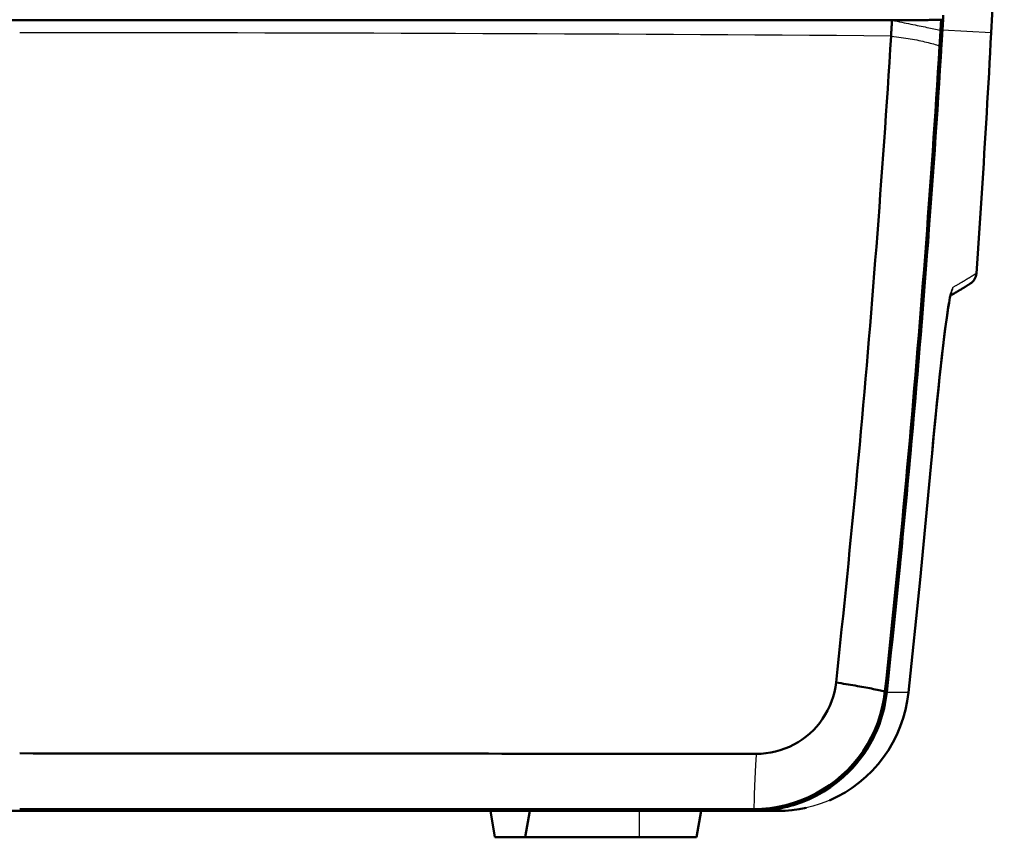
# Model space of a CAD drawing. Units: millimetres. Extents: x 1 to 593, y 1 to 419.
# Drawn here: x 123 to 161, y 244 to 275 of the extents above; entities that cross this region are included whole.
import ezdxf

# ---------------------------------------------------------------- set-up
doc = ezdxf.new("R2010")
doc.units = ezdxf.units.MM
doc.layers.add('Sichtbar (ISO)', color=7, linetype='Continuous', lineweight=50)
doc.layers.add('Sichtbar schmal (ISO)', color=1, linetype='Continuous', lineweight=25)

msp = doc.modelspace()

# ---------------------------------------------------------------- linework, layer by layer
at = {"layer": 'Sichtbar (ISO)'}
for p, q in [((160.6582332, 283.8859199), (160.1603593, 274.3859199)), ((156.3997513, 274.8594311), (156.4045316, 274.8594537)), ((158.2400566, 274.4865587), (158.2635671, 274.8749092)), ((158.3108574, 274.4828477), (158.3352166, 274.8859194)), ((95.4444447, 244.8859199), (151.1864683, 244.8859199)), ((123.3154565, 244.8973897), (151.2176472, 244.8973849)), ((141.1654565, 244.8859199), (141.3417835, 243.8859199)), ((142.6654565, 244.8859199), (142.4891295, 243.8859199)), ((149.1654565, 244.8859199), (148.9891295, 243.8859199)), ((151.1864692, 244.8859218), (152.0889884, 244.8859218)), ((142.4891295, 243.8859199), (141.3417835, 243.8859199)), ((142.4891295, 243.8859199), (146.8154565, 243.8859199)), ((148.9891295, 243.8859199), (146.8154565, 243.8859199))]:
    msp.add_line(p, q, dxfattribs=at)
at = {"layer": 'Sichtbar (ISO)', "flags": 128}
for points in [[(122.8138891, 274.859449), (123.3154565, 274.859449), (123.8170239, 274.859449), (124.3185879, 274.859449), (124.8201483, 274.859449), (125.321705, 274.859449), (125.8232576, 274.859449), (126.3248056, 274.859449), (126.8263492, 274.859449), (127.3278877, 274.859449), (127.8294212, 274.859449), (128.3309489, 274.859449), (128.8324714, 274.859449), (129.3339878, 274.859449), (129.8354977, 274.859449), (130.3370017, 274.859449), (130.8384985, 274.859449), (131.3399887, 274.859449), (131.8414712, 274.8594478), (132.3429465, 274.8594478), (132.8444135, 274.8594478), (133.3458727, 274.8594478), (133.8473242, 274.8594478), (134.3487662, 274.8594478), (134.8501998, 274.8594478), (135.3516239, 274.8594466), (135.8530396, 274.8594466), (136.3544446, 274.8594466), (136.8558401, 274.8594466), (137.357226, 274.8594466), (137.8586012, 274.8594466), (138.3599657, 274.8594454), (138.8613182, 274.8594454), (139.3626612, 274.8594454), (139.8639911, 274.8594454), (140.3653103, 274.8594442), (140.8666175, 274.8594442), (141.3679117, 274.8594442), (141.8691939, 274.8594442), (142.3704642, 274.859443), (142.8717202, 274.859443), (143.3729631, 274.859443), (143.8741928, 274.859443), (144.3754083, 274.8594418), (144.8766094, 274.8594418), (145.3777963, 274.8594418), (145.8789688, 274.8594406), (146.3801271, 274.8594406), (146.881271, 274.8594406), (147.3823982, 274.8594406), (147.8835088, 274.8594394), (148.384605, 274.8594394), (148.8856846, 274.8594382), (149.3867475, 274.8594382), (149.8877936, 274.8594382), (150.3888208, 274.859437), (150.8898336, 274.859437), (151.3908273, 274.859437), (151.8918043, 274.8594358), (152.3927623, 274.8594358), (152.8937036, 274.8594346), (153.3946258, 274.8594346), (153.8955289, 274.8594346), (154.396413, 274.8594335), (154.8972756, 274.8594335), (155.3981215, 274.8594323), (155.8989459, 274.8594323), (156.3997513, 274.8594311)], [(156.3997513, 274.8594311), (156.3982183, 274.8344722), (156.3966828, 274.8095122), (156.395145, 274.7845521), (156.3936072, 274.7595933), (156.3920694, 274.7346332), (156.3905293, 274.7096732), (156.3889867, 274.6847144), (156.3874441, 274.6597543), (156.3858992, 274.6347943), (156.3843542, 274.6098342), (156.3828093, 274.5848754), (156.3812595, 274.5599153), (156.3797098, 274.5349565), (156.3781601, 274.5099965), (156.376608, 274.4850376), (156.3750559, 274.4600788), (156.3735014, 274.4351199), (156.3719445, 274.4101611), (156.3703877, 274.385201), (156.3688308, 274.3602398), (156.3672715, 274.3352786), (156.3657099, 274.3103185), (156.3641482, 274.2853573), (156.3625842, 274.2603972)], [(156.4045316, 274.8594537), (156.499818, 274.8599103), (156.5937954, 274.8603859), (156.6864377, 274.8608783), (156.7777067, 274.8613885), (156.8675786, 274.8619166), (156.95602, 274.8624614), (157.0429999, 274.8630228), (157.1284872, 274.8636022), (157.2124511, 274.8641982), (157.2948629, 274.8648098), (157.3756915, 274.865438), (157.4549037, 274.8660818), (157.532416, 274.866741), (157.6081711, 274.8674145), (157.6821405, 274.8681035), (157.7543026, 274.8688057), (157.8246313, 274.8695233), (157.8931051, 274.8702529), (157.9596954, 274.8709968), (158.0243784, 274.8717537), (158.0871326, 274.8725238), (158.1479317, 274.873307), (158.2067519, 274.8741022), (158.2635671, 274.8749092)], [(158.2635671, 274.8749092), (158.2665783, 274.875367), (158.2695895, 274.8758259), (158.272596, 274.8762849), (158.2756024, 274.8767438), (158.2786041, 274.8772028), (158.2816058, 274.8776617), (158.2846027, 274.8781207), (158.2875997, 274.8785785), (158.2905918, 274.8790374), (158.293584, 274.8794964), (158.2965714, 274.8799553), (158.2995587, 274.8804143)], [(158.3450204, 275.0481477), (158.3279306, 274.7653583), (158.3108574, 274.4828477)], [(158.2032305, 273.8840762), (158.2047802, 273.9091804), (158.2063275, 273.9342847), (158.2078749, 273.959389), (158.2094198, 273.9844945), (158.2109648, 274.0095988), (158.2125074, 274.0347019), (158.2140475, 274.059805), (158.2155877, 274.0849069), (158.2171279, 274.1100099), (158.2186657, 274.135113), (158.2202011, 274.1602161), (158.2217365, 274.1853192), (158.2232696, 274.2104223), (158.2248026, 274.2355254), (158.2263332, 274.2606285), (158.2278639, 274.2857316), (158.2293922, 274.3108359), (158.2309204, 274.335939), (158.2324463, 274.3610421), (158.2339698, 274.3861452), (158.2354933, 274.4112482), (158.2370168, 274.4363525), (158.2385379, 274.4614556), (158.2400566, 274.4865587)], [(158.2794934, 273.9684), (158.2808095, 273.9898351), (158.2821256, 274.0112701), (158.2834417, 274.0327051), (158.2847577, 274.0541389), (158.2860714, 274.075574), (158.2873851, 274.097009), (158.2886964, 274.118444), (158.2900077, 274.139879), (158.2913166, 274.1613141), (158.2926255, 274.1827491), (158.2939345, 274.2041841), (158.295241, 274.2256203), (158.2965475, 274.2470553), (158.2978541, 274.2684904), (158.2991582, 274.2899266), (158.3004624, 274.3113616), (158.3017641, 274.3327978), (158.3030659, 274.3542328), (158.3043676, 274.375669), (158.305667, 274.3971041), (158.3069664, 274.4185403), (158.3082634, 274.4399765), (158.3095604, 274.4614127), (158.3108574, 274.4828477)], [(158.3108574, 274.4828477), (158.3095604, 274.4614127), (158.3082634, 274.4399765), (158.3069664, 274.4185403), (158.305667, 274.3971041), (158.3043676, 274.375669), (158.3030659, 274.3542328), (158.3017641, 274.3327978), (158.3004624, 274.3113616), (158.2991582, 274.2899266), (158.2978541, 274.2684904), (158.2965475, 274.2470553), (158.295241, 274.2256203), (158.2939345, 274.2041841), (158.2926255, 274.1827491), (158.2913166, 274.1613141), (158.2900077, 274.139879), (158.2886964, 274.118444), (158.2873851, 274.097009), (158.2860714, 274.075574), (158.2847577, 274.0541389), (158.2834417, 274.0327051), (158.2821256, 274.0112701), (158.2808095, 273.9898351), (158.2794934, 273.9684)], [(156.3625842, 274.2603972), (156.3312679, 273.7615409), (156.299482, 273.2626012), (156.2672287, 272.7635804), (156.2345034, 272.2644844), (156.2013107, 271.7653194), (156.167646, 271.2660876), (156.133514, 270.7667962), (156.0989147, 270.2674487), (156.0638434, 269.7680452), (156.0283047, 269.2685833), (155.9922963, 268.769063), (155.9558183, 268.2694879), (155.9188706, 267.7698591), (155.8814531, 267.2701767), (155.843566, 266.7704418), (155.8052093, 266.2706592), (155.7663804, 265.770829), (155.7270843, 265.2709511), (155.6873184, 264.7710255), (155.6470829, 264.2710569), (155.6063777, 263.7710455), (155.5652004, 263.2709911), (155.5235559, 262.7708986), (155.4814392, 262.270768), (155.4388529, 261.7706016), (155.3957969, 261.2704018), (155.3522712, 260.7701686), (155.3082758, 260.2698973), (155.2638107, 259.7695902), (155.2188736, 259.2692473), (155.1734644, 258.7688759), (155.1275879, 258.2684877), (155.0812441, 257.7680948), (155.034433, 257.2676995), (154.9871498, 256.7672828), (154.9393946, 256.2668112), (154.8911625, 255.7662538), (154.8424536, 255.2655962), (154.7932726, 254.7649172), (154.7436315, 254.2643168), (154.6935397, 253.7639025), (154.6430236, 253.2639053), (154.5920497, 252.7640131), (154.5405584, 252.2636655), (154.488495, 251.7622974), (154.4357854, 251.259239), (154.3825871, 250.7560518), (154.3291837, 250.2553609), (154.2753893, 249.7554377)], [(160.1603585, 274.3859199), (160.1402813, 274.0055886), (160.1199156, 273.6252752), (160.099259, 273.2449797), (160.0783116, 272.8647008), (160.0570756, 272.4844411), (160.0355512, 272.1041992), (160.0137359, 271.7239764), (159.9916321, 271.3437715), (159.9692374, 270.9635845), (159.9465543, 270.5834177), (159.9235803, 270.2032688), (159.9003178, 269.8231402), (159.8767668, 269.4430306), (159.8529249, 269.0629402), (159.8287946, 268.6828688), (159.8043758, 268.3028188), (159.7796661, 267.9227879), (159.7546679, 267.5427773), (159.7293788, 267.162787), (159.7038013, 266.7828157), (159.6779352, 266.4028671), (159.6517807, 266.02294), (159.6253353, 265.6430319), (159.5985991, 265.2631452)], [(156.1318046, 249.4173005), (156.1852866, 249.916437), (156.2383801, 250.4163387), (156.2912637, 250.9187344), (156.3436633, 251.4209989), (156.3954121, 251.9215777), (156.4465886, 252.421141), (156.4972478, 252.9202464), (156.5474492, 253.4194591), (156.5972263, 253.9190867), (156.6465527, 254.4189027), (156.6954166, 254.9187949), (156.7438108, 255.4186705), (156.7917257, 255.9184411), (156.8391639, 256.4181307), (156.8861276, 256.9177654), (156.9326216, 257.4173763), (156.9786483, 257.9169872), (157.0242053, 258.4165934), (157.0692927, 258.9161828), (157.1139103, 259.4157436), (157.1580559, 259.9152687), (157.2017318, 260.4147604), (157.244938, 260.9142139), (157.2876722, 261.4136341), (157.3299342, 261.9130209), (157.371729, 262.4123719), (157.4130517, 262.9116872), (157.4539047, 263.4109619), (157.4942857, 263.9101961), (157.5341993, 264.4093874), (157.5736409, 264.9085358), (157.6126128, 265.4076364), (157.6511127, 265.9066918), (157.6891452, 266.4056995), (157.7267057, 266.9046584), (157.7637964, 267.4035659), (157.8004175, 267.902421), (157.8365689, 268.4012225), (157.8722507, 268.8999691), (157.9074603, 269.3986586), (157.9422027, 269.8972896), (157.9764753, 270.3958657), (158.0102783, 270.8943859), (158.0436116, 271.3928464), (158.0764753, 271.8912414), (158.1088692, 272.3895672), (158.140791, 272.8878179), (158.1722456, 273.3859888), (158.2032305, 273.8840762)], [(158.2794934, 273.9684), (158.2484633, 273.4676018), (158.2169586, 272.966738), (158.1849795, 272.4658087), (158.152526, 271.9648161), (158.119598, 271.4637616), (158.0861956, 270.9626439), (158.0523163, 270.4614666), (158.0179649, 269.9602273), (157.9831344, 269.4589296), (157.9478317, 268.9575735), (157.9120523, 268.4561601), (157.8757983, 267.9546895), (157.8390676, 267.4531641), (157.8018623, 266.9515827), (157.7641803, 266.4499476), (157.7260238, 265.9482601), (157.6873904, 265.4465201), (157.6482803, 264.9447277), (157.6086956, 264.4428852), (157.5686341, 263.9409926), (157.5280958, 263.4390524), (157.4870807, 262.9370645), (157.4455887, 262.4350288), (157.4036223, 261.9329479), (157.3611766, 261.4308289), (157.3182565, 260.9286788), (157.2748619, 260.4264977), (157.2309905, 259.9242905), (157.1866423, 259.4220546), (157.1418196, 258.9197901), (157.0965224, 258.4175017), (157.0507485, 257.9151895), (157.0044976, 257.4128511), (156.95777, 256.9104913), (156.9105679, 256.4081076), (156.8628889, 255.9057048), (156.8147355, 255.4032805), (156.7661053, 254.9008348), (156.7169982, 254.3983725), (156.6674143, 253.895891), (156.6173559, 253.3933928), (156.5668207, 252.8908804), (156.5158087, 252.3883512), (156.4643222, 251.8858078), (156.4123565, 251.38325), (156.3599163, 250.8806804), (156.3069993, 250.3780988), (156.2536055, 249.8755076), (156.1997372, 249.3729046)], [(157.093659, 258.3859208), (157.1390778, 258.8892343), (157.1840221, 259.392524), (157.2284871, 259.8957875), (157.272473, 260.3990224), (157.3159844, 260.902231), (157.3590165, 261.4054087), (157.4015695, 261.9085505), (157.4436456, 262.4116471), (157.4852425, 262.9146984), (157.5263601, 263.417702), (157.567001, 263.9206603), (157.6071626, 264.4235661), (157.646845, 264.9264243), (157.6860505, 265.4292324), (157.7247792, 265.9319904), (157.7630287, 266.4346936), (157.800799, 266.9373455), (157.8380948, 267.4399438), (157.874909, 267.9424861), (157.9112488, 268.4449735), (157.9471117, 268.9474037), (157.9824954, 269.4497767), (158.0174023, 269.9520913), (158.0518323, 270.4543474), (158.0857855, 270.9565416), (158.1192618, 271.4586761), (158.1522614, 271.9607487), (158.184784, 272.4627581), (158.2168299, 272.9647043), (158.2483989, 273.466585), (158.2794934, 273.9684)], [(158.61471, 264.4219377), (158.6329204, 264.4323972), (158.6509067, 264.4427565), (158.6686736, 264.4530108), (158.6862188, 264.4631603), (158.7035423, 264.4732049), (158.7206441, 264.4831446), (158.7375218, 264.4929769), (158.7541801, 264.502702), (158.7706166, 264.5123175), (158.7868291, 264.5218256), (158.8028198, 264.5312217), (158.8185888, 264.5405081), (158.8341361, 264.5496824), (158.8494617, 264.5587447), (158.8645631, 264.5676926), (158.8794428, 264.5765284), (158.8941008, 264.5852473), (158.9085346, 264.5938518), (158.9227468, 264.6023372), (158.9367372, 264.610708), (158.9505035, 264.6189573), (158.964048, 264.6270898), (158.9773685, 264.6351006), (158.9904672, 264.6429923), (159.0033418, 264.6507624), (159.0159947, 264.6584084), (159.0284234, 264.6659353), (159.0406281, 264.6733358), (159.052611, 264.6806148), (159.0643722, 264.6877697), (159.0759092, 264.6947983), (159.0872222, 264.7017005), (159.0983111, 264.7084787), (159.1091782, 264.7151306), (159.1198212, 264.7216537), (159.1302425, 264.7280505), (159.1404372, 264.7343185), (159.1504103, 264.7404578), (159.1601592, 264.7464683), (159.1696864, 264.7523477), (159.1789871, 264.758096), (159.1880661, 264.7637132), (159.196921, 264.7691992), (159.2055517, 264.7745541), (159.2139608, 264.7797754), (159.2221433, 264.7848609), (159.2301041, 264.7898152), (159.2378384, 264.7946337), (159.2453509, 264.7993162), (159.2526394, 264.8038652), (159.2597014, 264.808276), (159.2665416, 264.8125484), (159.2731577, 264.8166874), (159.2795497, 264.8206857), (159.2857176, 264.824548), (159.291659, 264.8282721), (159.2973786, 264.8318603), (159.3028742, 264.8353079), (159.3081456, 264.8386171), (159.313193, 264.8417905), (159.3180138, 264.8448232), (159.3226129, 264.8477176), (159.3269879, 264.8504713), (159.3311363, 264.8530868), (159.3350631, 264.8555615), (159.3387657, 264.857898), (159.3422419, 264.8600939), (159.3454963, 264.8621514), (159.3485242, 264.8640659), (159.351328, 264.8658421), (159.3539077, 264.8674753), (159.3562657, 264.8689678), (159.3583971, 264.8703196), (159.3603045, 264.8715308), (159.3619877, 264.8725989), (159.3634444, 264.8735264), (159.3646794, 264.8743108), (159.3656903, 264.8749545), (159.3664747, 264.8754552), (159.367035, 264.8758128), (159.3673736, 264.8760274), (159.3674856, 264.8760989)], [(158.6439234, 264.5334008), (158.63895, 264.5181039), (158.628388, 264.4787553), (158.5978633, 264.3434551), (158.5615593, 264.1483858), (158.5207635, 263.8983849), (158.4763533, 263.5974005), (158.4290105, 263.2497456), (158.3792668, 262.8597215), (158.3272296, 262.4284866), (158.2731062, 261.9580701), (158.2174212, 261.4533379), (158.1607419, 260.9200576), (158.1033403, 260.3613737), (158.0451733, 259.7772863), (157.9867583, 259.1732099), (157.9286891, 258.5555795), (157.8715449, 257.9309824)], [(157.8715449, 257.9309824), (157.9183346, 258.4436515), (157.9658157, 258.952432), (158.0136734, 259.4536927), (158.0615789, 259.9438122), (158.109172, 260.4189756), (158.1562596, 260.8770779), (158.2028705, 261.3182428), (158.2488948, 261.7410663), (158.2940298, 262.1423963), (158.3379751, 262.5193074), (158.3804566, 262.869313), (158.4213763, 263.1914523), (158.4607297, 263.4854701), (158.4982592, 263.749204), (158.5335952, 263.9800575), (158.566342, 264.1757086)], [(156.1997372, 249.3729046), (156.2400418, 249.7485378), (156.2800819, 250.1241663), (156.3198572, 250.49979), (156.3593632, 250.8754065), (156.3986069, 251.2510183), (156.4375812, 251.626623), (156.4762908, 252.0022204), (156.5147358, 252.3778084), (156.5529114, 252.7533892), (156.5908247, 253.1289628), (156.6284686, 253.5045293), (156.6658479, 253.8800838), (156.7029625, 254.2556312), (156.7398101, 254.6311667), (156.7763907, 255.0066927), (156.8127066, 255.3822091), (156.8487555, 255.757716), (156.8845397, 256.1332086), (156.9200569, 256.5086916), (156.9553095, 256.8841627), (156.990295, 257.2596219), (157.0250159, 257.6350668), (157.0594698, 258.0104998), (157.093659, 258.3859208)], [(157.8715449, 257.9309824), (157.4665719, 253.6495235), (157.0247275, 249.3711474)], [(154.2753893, 249.7554377), (154.2500001, 249.5727876), (154.2134887, 249.3918517), (154.1658789, 249.2130521), (154.1072827, 249.0370872), (154.0379578, 248.8649157), (153.9582425, 248.6973861), (153.8684517, 248.5351279), (153.7689215, 248.3787086), (153.6600143, 248.2286861), (153.5421449, 248.0856135), (153.4157663, 247.9500273), (153.2813579, 247.8224256), (153.1394201, 247.703276), (152.9904848, 247.5930098), (152.8351027, 247.492018), (152.6738506, 247.4006799), (152.5073486, 247.3193243), (152.3362166, 247.2482541), (152.1610433, 247.1877006), (151.9824248, 247.1378782), (151.8010574, 247.098985), (151.6179734, 247.0712116), (151.4338714, 247.0546034), (151.2491995, 247.0491579)], [(154.2753893, 249.7554377), (154.370895, 249.7401026), (154.4651061, 249.7248247), (154.5579821, 249.7096088), (154.6494871, 249.6944645), (154.7395784, 249.6793988), (154.8282224, 249.664419), (154.9153763, 249.6495297), (155.0010043, 249.6347382), (155.0850659, 249.620054), (155.167523, 249.6054819), (155.2483374, 249.5910314), (155.3274685, 249.5767072), (155.4048806, 249.5625189), (155.4805332, 249.5484689), (155.5543882, 249.5345691), (155.6264049, 249.5208242), (155.69655, 249.5072415), (155.7647782, 249.4938281), (155.8310562, 249.4805911), (155.8953434, 249.4675401), (155.9575993, 249.4546774), (156.017788, 249.4420102), (156.0758692, 249.4295505), (156.1318046, 249.4173005)], [(151.163314, 244.9572137), (151.4668614, 244.967089), (151.7694455, 244.9952987), (152.0703226, 245.0418523), (152.3683506, 245.1066688), (152.6618367, 245.1894238), (152.9496294, 245.2897933), (153.2307535, 245.4074195), (153.5042435, 245.5419162), (153.7690812, 245.6927827), (154.0242487, 245.8594659), (154.268797, 246.0413506), (154.5018226, 246.2377885), (154.7224623, 246.4480641), (154.9298864, 246.6714051), (155.1233083, 246.9069913), (155.3019911, 247.1539381), (155.465253, 247.4113372), (155.6125051, 247.6782706), (155.7431894, 247.9537943), (155.8567983, 248.236883), (155.9527713, 248.5261348), (156.030696, 248.8199809), (156.0903865, 249.117265), (156.1318046, 249.4173005)], [(156.1997372, 249.3729046), (156.1574441, 249.0685084), (156.0966259, 248.7678245), (156.0175377, 248.47168), (155.9204441, 248.1808999), (155.8056027, 247.8963092), (155.6733352, 247.6188543), (155.5245286, 247.3503592), (155.3598076, 247.0917705), (155.1796847, 246.8437818), (154.984675, 246.6070798), (154.7752935, 246.382356), (154.5524603, 246.1706736), (154.3176085, 245.9733155), (154.071477, 245.790787), (153.8147813, 245.6235555), (153.5482412, 245.4720929), (153.2725745, 245.3368714), (152.9886275, 245.2184203), (152.698372, 245.1175788), (152.4029523, 245.0346663), (152.1032101, 244.9698642), (151.7999869, 244.9233487), (151.4941245, 244.8953059), (151.1864692, 244.8859218)], [(153.0205899, 245.2307513), (153.2321364, 245.3187564), (153.4392196, 245.4161218), (153.6415249, 245.5226806), (153.8387447, 245.638242), (154.030574, 245.7626298), (154.2167026, 245.8956721), (154.3968207, 246.0371783), (154.5705014, 246.1868718), (154.7369653, 246.3440707), (154.895919, 246.5084508), (155.0471383, 246.6797402), (155.1903921, 246.8576672), (155.3254515, 247.0419505), (155.4520875, 247.2323254), (155.5700737, 247.4285129), (155.6791192, 247.630122), (155.7787067, 247.8362062), (155.8686644, 248.0463293), (155.9488779, 248.2601526), (156.0192329, 248.4773376), (156.07961, 248.6975434), (156.1298972, 248.9204314), (156.1699778, 249.1456654), (156.1997372, 249.3729046)], [(153.0205899, 245.2307513), (153.2312041, 245.3189805), (153.4372908, 245.4165986), (153.6384493, 245.5233672), (153.8343793, 245.639086), (154.0247923, 245.7635549), (154.2093879, 245.8965781), (154.3878704, 246.0379556), (154.559949, 246.1874869), (154.7253233, 246.3449767), (154.8833853, 246.5098813), (155.0335652, 246.6815808), (155.1756555, 246.8597844), (155.3094536, 247.044194), (155.4347497, 247.2345236), (155.5513412, 247.4304822), (155.6590229, 247.6317766), (155.7575351, 247.8380039), (155.8464414, 248.0482462), (155.9256011, 248.2620695), (155.9949142, 248.4791305), (156.0542852, 248.699086), (156.103614, 248.9215925), (156.1428076, 249.1463068), (156.1717659, 249.3728879)], [(157.0247275, 249.3711474), (156.9784456, 249.0428856), (156.9106299, 248.7170914), (156.821664, 248.395963), (156.7119318, 248.0816701), (156.5817195, 247.7753356), (156.4316922, 247.478185), (156.2626368, 247.1917775), (156.0752135, 246.9175032), (155.8696109, 246.6558364), (155.6470948, 246.4082244), (155.4091126, 246.1763432), (155.1572877, 245.9617904), (154.8930174, 245.7653382), (154.6166712, 245.5871871), (154.3285757, 245.4275325), (154.0297347, 245.2871182)], [(151.2491995, 247.0491579), (150.7396179, 247.0495227), (150.2315265, 247.0498875), (149.7242671, 247.0502522), (149.2171866, 247.0506146), (148.7096339, 247.0509794), (148.201893, 247.0513442), (147.6944071, 247.051709), (147.1870237, 247.0520738), (146.6795832, 247.0524385), (146.1719662, 247.0528057), (145.6642634, 247.0531705), (145.1565224, 247.0535353), (144.6487599, 247.0539), (144.1409975, 247.0542672), (143.6332422, 247.054632), (143.125487, 247.0549968), (142.6177233, 247.0553639), (142.1099454, 247.0557287), (141.6021484, 247.0560959), (141.0943335, 247.0564607), (140.5865031, 247.0568278), (140.0786596, 247.057195), (139.5708042, 247.0575598), (139.0629405, 247.0579269), (138.555066, 247.0582941), (138.0471808, 247.0586613), (137.539286, 247.0590284), (137.0313805, 247.0593932), (136.5234655, 247.0597604), (136.0155409, 247.0601275), (135.5076069, 247.0604947), (134.9996644, 247.0608619), (134.4917148, 247.061229), (133.9837557, 247.0615986), (133.4757906, 247.0619657), (132.9678178, 247.0623329), (132.4598384, 247.0627001), (131.9518524, 247.0630672), (131.4438599, 247.0634368), (130.9358621, 247.063804), (130.4278588, 247.0641735), (129.9198508, 247.0645407), (129.4118386, 247.0649102), (128.9038217, 247.0652774), (128.3958006, 247.0656469), (127.8877765, 247.0660141), (127.3797491, 247.0663836), (126.8717191, 247.0667532), (126.3636866, 247.0671204), (125.8556524, 247.0674899), (125.3476159, 247.0678595), (124.8395781, 247.068229), (124.3315387, 247.0685985), (123.8234981, 247.0689681), (123.3154565, 247.0693376)], [(151.2176472, 244.8973849), (151.294747, 244.8979762), (151.3717729, 244.8997405), (151.4487105, 244.9026778), (151.5255457, 244.9067834), (151.6022688, 244.912062), (151.6788632, 244.918504), (151.7553168, 244.9261096), (151.8316179, 244.9348739), (151.9077498, 244.9447968), (151.9837004, 244.9558738), (152.0594579, 244.9680999), (152.135008, 244.9814799), (152.2103363, 244.9960092), (152.285431, 245.011678), (152.3602801, 245.0284913), (152.434867, 245.0464395), (152.5091797, 245.065532), (152.5832063, 245.0857499), (152.6569325, 245.1071074), (152.7303439, 245.1295855), (152.8034288, 245.1531938), (152.876175, 245.1779273), (152.9485661, 245.2037814), (153.0205899, 245.2307513)], [(153.1474477, 245.0024941), (152.875393, 244.950166), (152.6055938, 244.9136498), (152.342177, 244.8925927), (152.0889884, 244.8859218)], [(123.3154565, 244.9558356), (123.8219193, 244.9558595), (124.3283816, 244.9558881), (124.8348434, 244.9559119), (125.3413044, 244.9559358), (125.8477643, 244.9559596), (126.3542229, 244.9559834), (126.8606803, 244.9560073), (127.3671359, 244.9560311), (127.8735894, 244.956055), (128.3800405, 244.9560788), (128.8864887, 244.9561027), (129.3929338, 244.9561265), (129.8993748, 244.9561551), (130.4058123, 244.9561789), (130.9122455, 244.9562028), (131.418674, 244.9562266), (131.9250971, 244.9562505), (132.4315154, 244.9562743), (132.9379272, 244.9563029), (133.4443337, 244.9563268), (133.9507323, 244.9563506), (134.4571251, 244.9563744), (134.9635106, 244.9563983), (135.469889, 244.9564269), (135.9762591, 244.9564507), (136.4826208, 244.9564746), (136.9889742, 244.9564984), (137.495318, 244.9565223), (138.0016512, 244.9565509), (138.5079759, 244.9565747), (139.01429, 244.9565986), (139.5205957, 244.9566272), (140.0268918, 244.956651), (140.5331784, 244.9566749), (141.0394519, 244.9566987), (141.5457111, 244.9567273), (142.0519525, 244.9567511), (142.5581747, 244.956775), (143.0643839, 244.9568036), (143.5705858, 244.9568274), (144.0767866, 244.9568513), (144.5829993, 244.9568799), (145.0892097, 244.9569037), (145.5953985, 244.9569276), (146.1015493, 244.9569562), (146.6076189, 244.95698), (147.1135098, 244.9570086), (147.6193458, 244.9570325), (148.1252843, 244.9570563), (148.6314779, 244.9570849), (149.1374856, 244.9571088), (149.6430212, 244.9571374), (150.1487356, 244.9571612), (150.6552821, 244.9571898), (151.163314, 244.9572137)]]:
    msp.add_lwpolyline(points, dxfattribs=at)
at = {"layer": 'Sichtbar (ISO)'}
msp.add_arc((159.0998467, 265.2984368), 0.5, 302.36262346, 355.95261245, dxfattribs=at)
at = {"layer": 'Sichtbar schmal (ISO)'}
for p, q in [((158.2246762, 274.4895831), (158.2400566, 274.4865587)), ((158.3108563, 274.4828482), (158.2400566, 274.4865586)), ((160.1603593, 274.3859199), (158.3108563, 274.4828482)), ((156.3625842, 274.2603972), (156.3805658, 274.2583039)), ((156.1997372, 249.3729046), (156.1717659, 249.3728879)), ((157.0244676, 249.3734029), (156.1997372, 249.3729046)), ((146.8154565, 244.8859199), (146.8154565, 243.8859199))]:
    msp.add_line(p, q, dxfattribs=at)
at = {"layer": 'Sichtbar schmal (ISO)', "flags": 128}
for points in [[(156.4045316, 274.8594537), (156.4971262, 274.8402956), (156.5885264, 274.8214093), (156.678701, 274.8028019), (156.7676073, 274.7844818), (156.8552142, 274.7664562), (156.941486, 274.7487309), (157.0263821, 274.7313157), (157.1098715, 274.7142163), (157.1919137, 274.69744), (157.2724754, 274.6809938), (157.3515206, 274.6648875), (157.4290138, 274.6491244), (157.5049168, 274.6337154), (157.5791961, 274.6186665), (157.6518136, 274.6039846), (157.7227336, 274.5896771), (157.7919203, 274.5757511), (157.8593379, 274.5622149), (157.9249507, 274.5490756), (157.9887229, 274.5363393), (158.0506164, 274.5240155), (158.1105977, 274.51211), (158.1686288, 274.500629), (158.2246762, 274.4895831)], [(156.3805658, 274.2583039), (156.4743978, 274.2470339), (156.5669447, 274.2353335), (156.6581684, 274.2232087), (156.7480308, 274.2106691), (156.836496, 274.1977206), (156.9235307, 274.1843715), (157.0090943, 274.1706291), (157.0931488, 274.1565004), (157.1756631, 274.1419938), (157.2565967, 274.1271153), (157.3359138, 274.1118744), (157.4135786, 274.096277), (157.4895507, 274.0803304), (157.563799, 274.064044), (157.6362806, 274.0474239), (157.7069646, 274.0304783), (157.7758127, 274.0132132), (157.8427845, 273.9956382), (157.9078489, 273.9777592), (157.9709655, 273.9595845), (158.0320984, 273.9411214), (158.0912119, 273.9223769), (158.1482679, 273.9033595), (158.2032305, 273.8840762)], [(159.5985991, 265.2631452), (159.5984894, 265.2630761), (159.598158, 265.2628639), (159.5976072, 265.2625134), (159.5968348, 265.2620199), (159.5958429, 265.2613881), (159.5946294, 265.260618), (159.5931965, 265.2597049), (159.5915419, 265.2586558), (159.5896679, 265.2574637), (159.5875746, 265.2561357), (159.5852595, 265.2546671), (159.5827228, 265.2530601), (159.5799667, 265.2513149), (159.5769912, 265.2494314), (159.573794, 265.2474096), (159.5703775, 265.2452496), (159.5667392, 265.2429536), (159.5628816, 265.2405193), (159.5588022, 265.2379468), (159.5545035, 265.2352384), (159.5499855, 265.232394), (159.5452458, 265.2294114), (159.5402866, 265.2262929), (159.5351058, 265.2230385), (159.529708, 265.2196482), (159.5240861, 265.216122), (159.5182472, 265.2124598), (159.5121843, 265.2086618), (159.5059043, 265.2047279), (159.4994026, 265.2006605), (159.4926816, 265.1964596), (159.4857412, 265.1921227), (159.4785792, 265.18765), (159.4711977, 265.1830461), (159.4635945, 265.1783088), (159.455772, 265.1734379), (159.4477302, 265.1684382), (159.439469, 265.1633051), (159.4309884, 265.1580408), (159.4222861, 265.1526478), (159.4133645, 265.1471236), (159.4042235, 265.1414731), (159.3948632, 265.1356914), (159.3852812, 265.1297834), (159.3754822, 265.1237491), (159.3654615, 265.1175859), (159.3552214, 265.1112988), (159.344762, 265.1048854), (159.3340832, 265.0983479), (159.3231851, 265.0916841), (159.3120676, 265.0848988), (159.3007308, 265.0779894), (159.2891747, 265.070956), (159.2773992, 265.0638011), (159.2654043, 265.0565246), (159.2531901, 265.0491288), (159.240759, 265.0416115), (159.2281061, 265.0339749), (159.2152339, 265.0262192), (159.2021447, 265.0183442), (159.1888338, 265.01035), (159.175306, 265.0022414), (159.1615587, 264.9940136), (159.1475922, 264.9856737), (159.1334087, 264.977217), (159.1190058, 264.9686482), (159.1043836, 264.959965), (159.089542, 264.9511698), (159.0744835, 264.9422648), (159.0592056, 264.9332478), (159.0437084, 264.9241212), (159.0279943, 264.9148872), (159.0120631, 264.9055436), (158.9959127, 264.8960951), (158.9795428, 264.8865393), (158.9629561, 264.8768762), (158.9461499, 264.8671081), (158.9291268, 264.8572376), (158.9118868, 264.8472646), (158.8944274, 264.837189), (158.8767511, 264.8270109), (158.8588577, 264.8167327), (158.8407451, 264.8063567), (158.8224178, 264.7958806), (158.8038713, 264.7853091), (158.7851053, 264.7746375), (158.7661248, 264.7638729), (158.746925, 264.7530129), (158.7275106, 264.74206), (158.7078768, 264.7310141)], [(158.7078768, 264.7310141), (158.688932, 264.7070911), (158.6679226, 264.6556786), (158.6449224, 264.5771554), (158.62001, 264.4719055), (158.5932571, 264.3403104), (158.5647398, 264.1827467), (158.5345322, 263.9995959), (158.5027128, 263.7912443), (158.4693628, 263.5581735), (158.4346539, 263.3017471), (158.3987075, 263.0231789), (158.3616334, 262.7235916), (158.3235413, 262.4041036), (158.2845455, 262.0658377), (158.2447511, 261.7099145), (158.2042724, 261.337457), (158.1632405, 260.9498527), (158.121801, 260.5487612), (158.0800539, 260.1352742), (158.0380922, 259.7104671), (157.996009, 259.27542), (157.9540044, 258.8322714), (157.9123527, 258.3840731), (157.871266, 257.9332521)], [(157.871266, 257.9332521), (157.8389245, 257.5763634), (157.8063279, 257.2194913), (157.7734762, 256.8626359), (157.7403694, 256.5057972), (157.7070075, 256.1489776), (157.6733881, 255.792177), (157.6395136, 255.4353955), (157.6053816, 255.0786307), (157.5709969, 254.7218874), (157.5363546, 254.3651655), (157.5014549, 254.0084627), (157.4663001, 253.651779), (157.4308902, 253.2951191), (157.3952228, 252.9384807), (157.3593002, 252.5818661), (157.3231226, 252.2252729), (157.2866875, 251.8687036), (157.2499972, 251.5121558), (157.2130495, 251.1556342), (157.1758443, 250.7991364), (157.1383864, 250.4426649), (157.1006685, 250.0862172), (157.0626956, 249.7297981), (157.0244676, 249.3734029)], [(157.0244676, 249.3734029), (156.9899684, 249.1154983), (156.9420081, 248.8589886), (156.8808442, 248.6047295), (156.8067318, 248.3535746), (156.7199284, 248.1063726), (156.620689, 247.8639796), (156.5092713, 247.6272467), (156.3859302, 247.3970273), (156.2508565, 247.1740487), (156.1040312, 246.9582966), (155.9460336, 246.7503169), (155.7775432, 246.5507939), (155.5992395, 246.3604072), (155.4117972, 246.1798432), (155.2158981, 246.0097793), (155.0122195, 245.8509019), (154.8009974, 245.7034257), (154.5820147, 245.5669406), (154.3559486, 245.4418662), (154.1234976, 245.3286412), (153.8853675, 245.2277234), (153.6424643, 245.1395371), (153.3958632, 245.0643447), (153.1465346, 245.0023177)], [(156.1717659, 249.3728879), (156.1701113, 249.374738), (156.1684543, 249.3765881), (156.1667973, 249.3784383), (156.1651403, 249.3802908), (156.1634809, 249.3821409), (156.1618215, 249.383991), (156.1601597, 249.3858412), (156.1585003, 249.3876937), (156.1568361, 249.3895438), (156.1551744, 249.3913939), (156.1535102, 249.3932441), (156.151846, 249.3950942), (156.1501795, 249.3969443), (156.1485153, 249.3987968), (156.1468464, 249.400647), (156.1451799, 249.4024971), (156.1435109, 249.4043472), (156.141842, 249.4061974), (156.1401707, 249.4080499), (156.1384994, 249.4099), (156.1368281, 249.4117501), (156.1351544, 249.4136002), (156.1334807, 249.4154504), (156.1318046, 249.4173005)], [(151.2428743, 246.9517663), (151.2411672, 246.9250396), (151.2394768, 246.8983939), (151.2378055, 246.8718341), (151.2361508, 246.8453553), (151.2345129, 246.8189671), (151.2328941, 246.79266), (151.2312919, 246.7664435), (151.2297064, 246.7403081), (151.22814, 246.714268), (151.2265926, 246.6883138), (151.225062, 246.6624501), (151.223548, 246.6366771), (151.2220532, 246.6109946), (151.2205773, 246.5854075), (151.2191182, 246.5599111), (151.2176758, 246.5345099), (151.2162524, 246.5091994), (151.2148481, 246.483989), (151.2134629, 246.458874), (151.212092, 246.4338544), (151.2107426, 246.4089349), (151.2094098, 246.3841155), (151.2080961, 246.3593915), (151.2068015, 246.3347676)], [(151.2491995, 247.0491579), (151.2489325, 247.0450786), (151.2486631, 247.0410016), (151.248396, 247.036927), (151.248129, 247.0328525), (151.2478644, 247.0287803), (151.2475973, 247.0247105), (151.2473303, 247.020643), (151.2470657, 247.0165756), (151.246801, 247.012513), (151.2465364, 247.0084503), (151.2462717, 247.00439), (151.2460095, 247.0003298), (151.2457448, 246.9962719), (151.2454826, 246.9922164), (151.2452203, 246.9881633), (151.244958, 246.9841125), (151.2446958, 246.9800618), (151.2444335, 246.9760158), (151.2441736, 246.9719675), (151.2439138, 246.9679239), (151.2436539, 246.9638827), (151.243394, 246.9598415), (151.2431341, 246.9558027), (151.2428743, 246.9517663)], [(151.2068015, 246.3347676), (151.2032848, 246.2666657), (151.1999112, 246.1993649), (151.196683, 246.1328843), (151.1935979, 246.0672429), (151.1906582, 246.0024598), (151.1878639, 245.9385446), (151.1852175, 245.8755258), (151.1827165, 245.8134082), (151.1803633, 245.7522204), (151.1781603, 245.6919721), (151.1761051, 245.6326869), (151.1742025, 245.5743792), (151.1724478, 245.5170634), (151.1708456, 245.4607585), (151.169396, 245.4054883), (151.168099, 245.3512624), (151.1669546, 245.2980998), (151.1659676, 245.2460149), (151.1651331, 245.1950362), (151.1644536, 245.1451686), (151.1639339, 245.0964358), (151.1635691, 245.0488522), (151.1633617, 245.0024417), (151.163314, 244.9572137)], [(153.1465346, 245.0023177), (153.1011802, 244.9925044), (153.0557996, 244.9831345), (153.0104142, 244.9741986), (152.9650408, 244.9656966), (152.9196983, 244.9576381), (152.8744036, 244.950023), (152.829178, 244.9428418), (152.7840382, 244.9361089), (152.7390033, 244.9298146), (152.6940948, 244.9239638), (152.6493317, 244.918547), (152.6047307, 244.913564), (152.5603157, 244.909015), (152.516101, 244.9048903), (152.472108, 244.9011853), (152.4283534, 244.8978999), (152.3848587, 244.8950293), (152.3416382, 244.8925641), (152.2987109, 244.8904994), (152.2560912, 244.8888305), (152.2137934, 244.887543), (152.1718365, 244.886637), (152.1302301, 244.8860982), (152.0889884, 244.8859218)], [(151.163314, 244.9572137), (151.1655956, 244.9547198), (151.1678749, 244.952226), (151.1701542, 244.9497369), (151.1724311, 244.947243), (151.1747056, 244.9447492), (151.1769801, 244.9422553), (151.1792523, 244.9397662), (151.1815244, 244.9372724), (151.1837941, 244.9347785), (151.1860615, 244.9322846), (151.1883265, 244.9297908), (151.1905914, 244.9273017), (151.192854, 244.9248078), (151.1951166, 244.922314), (151.1973768, 244.9198201), (151.1996347, 244.917331), (151.2018925, 244.9148372), (151.2041479, 244.9123433), (151.206401, 244.9098494), (151.208654, 244.9073556), (151.2109047, 244.9048665), (151.213153, 244.9023726), (151.2154013, 244.8998788), (151.2176472, 244.8973849)]]:
    msp.add_lwpolyline(points, dxfattribs=at)
at = {"layer": 'Sichtbar schmal (ISO)'}
for centre, major_axis, ratio, start_param, end_param in [((123.3154565, 191.6947131), (600, 0), 0.1378186779, 1.5156898941, 1.5707963268), ((158.2095197, 264.7668725), (-0.244809, 0.4359685), 0.998984128, 3.6495335811, 4.1293748926), ((157.3735703, 257.9759291), (0.4979757, -0.0449472), 0.1016404993, 0.0000000003, 0.0439866604), ((156.5275984, 249.4246546), (0.4971288, -0.053507), 0.0991183334, 0, 0.0446999305), ((153.0393826, 245.4906777), (0.1080647, -0.4881824), 0.1917289491, 6.2734941887, 6.2831853061)]:
    msp.add_ellipse(centre, major_axis=major_axis, ratio=ratio, start_param=start_param, end_param=end_param, dxfattribs=at)

doc.saveas('drawing.dxf')
